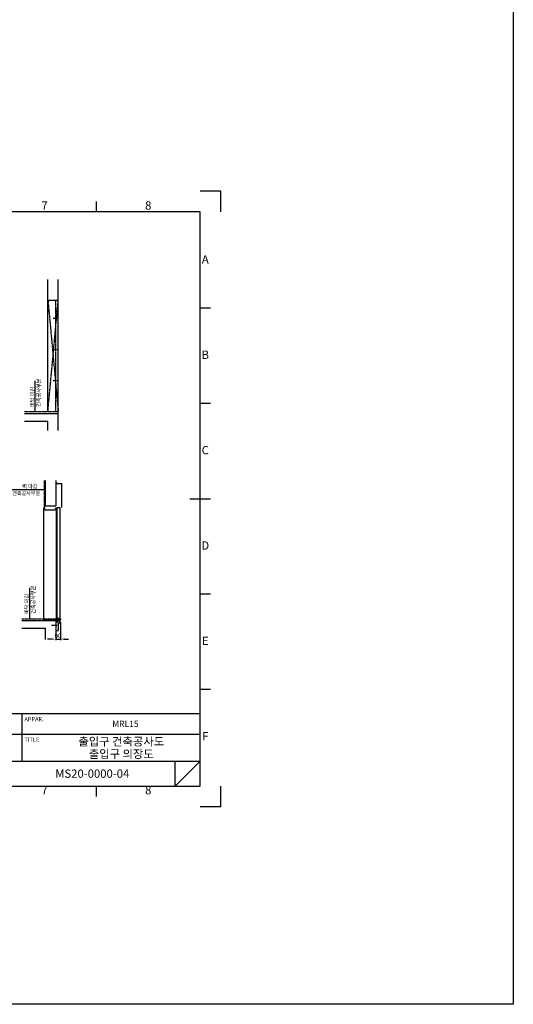
# Model space of a CAD drawing. Extents: x -14722 to 91554, y -22143 to 15849.
# Drawn here: x 82033 to 91554, y -22143 to -3147 of the extents above; entities that cross this region are included whole.
import ezdxf
from ezdxf.enums import TextEntityAlignment as Align

# ---------------------------------------------------------------- set-up
doc = ezdxf.new("R2010")
doc.units = 0
doc.header["$LTSCALE"] = 20
doc.header["$MEASUREMENT"] = 0
doc.linetypes.add('CENTER', pattern=[2, 1.25, -0.25, 0.25, -0.25])
doc.linetypes.add('PHANTOM', pattern=[2.5, 1.25, -0.25, 0.25, -0.25, 0.25, -0.25])
doc.layers.get('0').update_dxf_attribs({"color": 3, "linetype": 'CONTINUOUS'})
doc.layers.get('DEFPOINTS').update_dxf_attribs({"linetype": 'CONTINUOUS'})
for name, color, linetype in [('1', 7, 'CONTINUOUS'), ('3', 1, 'CENTER'), ('4', 5, 'PHANTOM'), ('5', 4, 'CONTINUOUS'), ('6', 6, 'CONTINUOUS'), ('7', 8, 'CONTINUOUS')]:
    doc.layers.add(name, color=color, linetype=linetype)
doc.styles.get("Standard").update_dxf_attribs({"font": 'romans.shx', "bigfont": 'whgtxt.shx'})
doc.dimstyles.new('STANDARD$0', dxfattribs={"dimscale": 15, "dimtxt": 2.5, "dimasz": 2, "dimexe": 1, "dimexo": 1, "dimgap": 0.5, "dimtad": 3, "dimdec": 4, "dimzin": 9, "dimdsep": 46, "dimtxsty": 'Standard', "dimcen": 0.09, "dimclrd": 7, "dimclre": 7, "dimclrt": 4, "dimadec": 0, "dimazin": 0, "dimtfac": 1, "dimtdec": 4, "dimtix": 1, "dimtmove": 0, "dimatfit": 0, "dimfxl": 0, "dimtolj": 1, "dimtzin": 13, "dimarcsym": 0})
doc.dimstyles.new('STANDARD$7', dxfattribs={"dimscale": 50, "dimtxt": 2.5, "dimasz": 2, "dimexe": 1, "dimexo": 1, "dimgap": 1, "dimtad": 1, "dimdec": 4, "dimdsep": 46, "dimtxsty": 'Standard', "dimcen": 0, "dimclrd": 256, "dimclre": 256, "dimclrt": 256, "dimadec": 0, "dimazin": 0, "dimtfac": 1, "dimtdec": 4, "dimtmove": 0, "dimatfit": 3, "dimfxl": 0, "dimtolj": 1, "dimtzin": 0, "dimarcsym": 0})

# ---------------------------------------------------------------- blocks, each defined once
blk = doc.blocks.new('*D347')
at = {"color": 7, "lineweight": -2, "ltscale": 10}
for p, q in [((82817, -14768), (82817, -15117)), ((82727, -14998), (82727, -15117)), ((82647, -15097), (82567, -15097)), ((82727, -15097), (82817, -15097)), ((82897, -15097), (82977, -15097))]:
    blk.add_line(p, q, dxfattribs=at)
at = {"color": 7, "ltscale": 10}
for points in [[(82647, -15084), (82647, -15110), (82727, -15097)], [(82897, -15084), (82897, -15110), (82817, -15097)]]:
    blk.add_solid(points, dxfattribs=at)
at = {"layer": 'DEFPOINTS', "color": 0, "ltscale": 10}
for p in [(82817, -14728), (82727, -14958), (82817, -15097)]:
    blk.add_point(p, dxfattribs=at)
at = {"color": 4, "ltscale": 10, "insert": (82772, -15033), "char_height": 88, "attachment_point": 5}
blk.add_mtext('\\A1;90', dxfattribs=at)

msp = doc.modelspace()

# ---------------------------------------------------------------- linework, layer by layer
for p, q in [((82576.51673058, -10707.08806477), (82576.51673058, -8159.21376325)), ((82776.51673058, -10742.08806477), (82776.51673058, -8159.21376325)), ((82576.51673058, -8557.08806477), (82776.51673058, -8557.08806477)), ((82126.51673058, -10742.08806477), (82776.51673058, -10742.08806477)), ((82776.51673058, -11073.32870611), (82776.51673058, -10742.08806477)), ((82126.51673058, -10892.08806477), (82576.51673058, -10892.08806477)), ((82576.51673058, -11073.32870611), (82576.51673058, -10892.08806477)), ((82526.51673058, -12037.93666842), (82526.51673058, -12524.2579644)), ((82726.51673058, -12037.93666842), (82726.51673058, -12524.2579644)), ((82731.30427952, -12052.80405614), (82731.30427952, -12093.88598996)), ((82731.30427952, -12093.88598996), (82764.70040037, -12093.88598996)), ((82743.70969403, -12096.40635345), (82841.51673058, -12096.40635345)), ((82764.70040037, -12093.88598996), (82746.71789278, -12093.88598996)), ((82841.51673058, -12096.40635345), (82841.51673058, -12555.55753554)), ((82526.51673058, -12524.2579644), (82726.51673058, -12524.2579644)), ((82491.46014891, -12574.2579644), (82491.46014891, -12604.2579644)), ((82491.51673058, -12574.2579644), (82526.51673058, -12574.2579644)), ((82491.51673058, -12604.2579644), (82491.51673058, -14724.2579644)), ((82491.51673058, -12604.2579644), (82733.77028759, -12604.2579644)), ((82711.68872586, -12573.65237017), (82733.77028759, -12573.65237017)), ((82733.77028759, -12573.65237017), (82733.77028759, -14704.23568595)), ((82746.11588273, -12558.81936222), (82806.11588273, -12558.81936222)), ((82746.11588273, -12558.81936222), (82746.11588273, -14691.41125356)), ((82806.11588273, -12558.81936222), (82806.11588273, -14691.41125356)), ((82076.51673058, -14739.2579644), (82726.51673058, -14739.2579644)), ((82726.51673058, -14739.2579644), (82771.51673058, -14784.2579644)), ((82726.51673058, -14739.2579644), (82726.51673058, -14889.2579644)), ((82726.51673058, -14739.2579644), (82806.51673058, -14739.2579644)), ((82726.51673058, -14739.2579644), (82726.51673058, -15107.78578712)), ((82729.77799722, -14704.23568595), (82816.51673058, -14704.23568595)), ((82729.77799722, -14704.23568595), (82729.77799722, -14728.01596431)), ((82729.77799722, -14728.01596431), (82816.51673058, -14728.01596431)), ((82731.51673058, -14744.2579644), (82731.51673058, -14933.4985924)), ((82731.51673058, -14744.2579644), (82806.51673058, -14744.2579644)), ((82746.11588273, -14691.41125356), (82806.11588273, -14691.41125356)), ((82771.51673058, -14784.2579644), (82771.51673058, -14933.4985924)), ((82771.51673058, -14784.2579644), (82806.51673058, -14784.2579644)), ((82816.51673058, -14728.01596431), (82806.51673058, -14739.2579644)), ((82806.51673058, -14739.2579644), (82806.51673058, -14784.2579644)), ((82816.51673058, -14704.23568595), (82816.51673058, -14728.01596431)), ((82076.51673058, -14889.2579644), (82526.51673058, -14889.2579644)), ((82526.51673058, -14889.2579644), (82526.51673058, -15107.78578712)), ((82647.73286789, -14826.56002672), (82747.45451305, -14826.56002672)), ((82726.51673058, -14933.4985924), (82771.51673058, -14933.4985924)), ((82741.31780269, -14818.8930522), (82741.31780269, -14834.22700124))]:
    msp.add_line(p, q)
at = {"ltscale": 10}
msp.add_line((82491.51673058, -14724.2579644), (82729.77799722, -14724.2579644), dxfattribs=at)
msp.add_lwpolyline([(-14722.05318164, 15848.99261863), (91553.75184087, 15848.99261863), (91553.75184087, -22143.11405777), (-14722.05318164, -22143.11405777)], close=True, dxfattribs=at)
at = {"layer": '1'}
for p, q in [((83512.41347151, -6852.52207906), (83512.41347151, -6652.52207906)), ((85712.41347151, -8712.52207906), (85512.41347151, -8712.52207906)), ((85712.41347151, -10552.52207906), (85512.41347151, -10552.52207906)), ((85312.41347151, -12392.52207906), (85712.41347151, -12392.52207906)), ((85712.41347151, -14232.52207906), (85512.41347151, -14232.52207906)), ((85712.41347151, -16072.52207906), (85512.41347151, -16072.52207906)), ((78712.41349267, -16532.52207906), (85512.41347151, -16532.52207906)), ((82072.41349267, -16532.52207906), (82072.41349267, -17452.52207906)), ((81112.41349267, -16932.52207906), (85512.41347151, -16932.52207906)), ((81112.41349267, -17452.52207906), (85512.41347151, -17452.52207906)), ((85032.41347151, -17932.52207906), (85032.41347151, -17452.52207906)), ((85512.41347151, -17452.52207906), (85032.41347151, -17932.52207906)), ((83512.41347151, -18132.52207906), (83512.41347151, -17932.52207906))]:
    msp.add_line(p, q, dxfattribs=at)
for points in [[(82720.79798058, -8907.08806477, 11.0625, 11.0625, 1), (82732.23548058, -8907.08806477, 11.0625, 11.0625, 1)], [(82720.79798058, -9507.08806477, 11.0625, 11.0625, 1), (82732.23548058, -9507.08806477, 11.0625, 11.0625, 1)], [(82720.79798058, -10107.08806477, 11.0625, 11.0625, 1), (82732.23548058, -10107.08806477, 11.0625, 11.0625, 1)]]:
    msp.add_lwpolyline(points, format="xyseb", close=True, dxfattribs=at)
at = {"layer": '3', "linetype": 'CENTER'}
for p, q in [((82576.51673058, -8557.08806477), (82776.51673058, -10707.08806477)), ((82576.51673058, -10707.08806477), (82776.51673058, -8557.08806477)), ((82726.51673058, -10707.08806477), (82726.51673058, -8557.08806477)), ((82676.51673058, -8907.08806477), (82776.51673058, -8907.08806477)), ((82676.51673058, -9507.08806477), (82776.51673058, -9507.08806477)), ((82676.51673058, -10107.08806477), (82776.51673058, -10107.08806477))]:
    msp.add_line(p, q, dxfattribs=at)
at = {"layer": '4'}
for p, q in [((82126.51673058, -10707.08806477), (82776.51673058, -10707.08806477)), ((82501.51673058, -12037.93666842), (82501.51673058, -12574.2579644)), ((82076.51673058, -14704.2579644), (82729.77799722, -14704.2579644))]:
    msp.add_line(p, q, dxfattribs=at)
at = {"layer": '6'}
for p, q in [((85512.41347151, -6852.52207906), (69512.41347151, -6852.52207906)), ((85512.41347151, -17932.52207906), (85512.41347151, -6852.52207906)), ((69512.41347151, -17932.52207906), (85512.41347151, -17932.52207906))]:
    msp.add_line(p, q, dxfattribs=at)
at = {"layer": '7'}
for p, q in [((85912.41347151, -6452.52207906), (85512.41347151, -6452.52207906)), ((85912.41347151, -6852.52207906), (85912.41347151, -6452.52207906)), ((85912.41347151, -18332.52207906), (85912.41347151, -17932.52207906)), ((85912.41347151, -18332.52207906), (85512.41347151, -18332.52207906))]:
    msp.add_line(p, q, dxfattribs=at)

# ---------------------------------------------------------------- texts
at = {"color": 4, "width": 0.9}
for s, p in [('벽 마감', (82082.66882038, -12190.8556697)), ('건축공사부분', (81887.47370183, -12322.54498914))]:
    msp.add_text(s, height=80, dxfattribs=at).set_placement(p)
at = {"layer": '1'}
for s, p in [('7', (82512.41347151, -6752.52207906)), ('8', (84512.41347151, -6752.52207906)), ('A', (85612.41347151, -7792.52207906)), ('B', (85612.41347151, -9632.52207906)), ('C', (85612.41347151, -11472.52207906)), ('D', (85612.41347151, -13312.52207906)), ('E', (85612.41347151, -15152.52207906)), ('F', (85612.41347151, -16992.52207906)), ('7', (82512.41347151, -18032.52207906)), ('8', (84512.41347151, -18032.52207906))]:
    msp.add_text(s, height=160, dxfattribs=at).set_placement(p, align=Align.MIDDLE)
for s, p in [('APPAR.', (82124.26953243, -16683.30587597)), ('TITLE', (82124.26953243, -17076.61563964))]:
    msp.add_text(s, height=80, dxfattribs=at).set_placement(p)
at = {"layer": '5', "ltscale": 50, "width": 0.9}
for s, p in [('바닥 마감', (82313.88174836, -10613.46956406)), ('건축공사부분', (82438.9258442, -10614.12545684)), ('바닥 마감', (82206.59036183, -14606.98478127)), ('건축공사부분', (82331.63445767, -14607.64067406))]:
    msp.add_text(s, height=80, rotation=90, dxfattribs=at).set_placement(p)
at = {"layer": '5'}
for s, height, p in [('MRL15', 120, (84072.41348194, -16732.52207906)), ('출입구 건축공사도', 160, (83992.41348194, -17072.52207906)), ('출입구 의장도', 160, (83992.41348194, -17312.52207906)), ('MS20-0000-04', 160, (83432.41348194, -17692.52207906))]:
    msp.add_text(s, height=height, dxfattribs=at).set_placement(p, align=Align.MIDDLE_CENTER)

# ---------------------------------------------------------------- dimensions: what is measured, and where the dimension line sits
at = {"ltscale": 10}
dim = msp.add_linear_dim(base=(82816.51673058, -15096.99091069), p1=(82726.51673058, -14958.06643449), p2=(82816.51673058, -14728.01596431), dimstyle='STANDARD$0', override={"dimscale": 40, "dimtxt": 2.2, "dimexe": 0.5, "dimdec": 1, "dimzin": 8, "dimcen": 0, "dimadec": 1, "dimazin": 2, "dimtdec": 1, "dimfxl": 1.5, "dimtvp": 0.5}, dxfattribs=at)
dim.commit()
dim.dimension.update_dxf_attribs({"geometry": '*D347', "text_midpoint": (82771.51673058, -15032.99091069)})

# ---------------------------------------------------------------- leaders
at = {"color": 2}
for points in [[(82333.20076172, -10707.08806477), (82333.20076172, -10117.25728213)], [(82225.90937519, -14700.60328198), (82225.90937519, -14110.77249934)]]:
    msp.add_leader(points, dimstyle='STANDARD$7', override={"dimscale": 40, "dimasz": 1.5, "dimexe": 0.5, "dimgap": 0.5, "dimtad": 3, "dimdec": 1, "dimclrd": 7, "dimclre": 7, "dimclrt": 4, "dimadec": 1, "dimazin": 2, "dimtdec": 1, "dimfxl": 1.5, "dimtvp": 0.5}, dxfattribs=at)
at = {"ltscale": 5}
msp.add_leader([(82497.66461307, -12219.20862316), (81877.39459747, -12219.20862316)], dimstyle='STANDARD$7', override={"dimscale": 40, "dimasz": 1.5, "dimexe": 0.5, "dimgap": 0.5, "dimtad": 3, "dimdec": 1, "dimclrd": 7, "dimclre": 7, "dimclrt": 4, "dimadec": 1, "dimazin": 2, "dimtdec": 1, "dimfxl": 1.5, "dimtvp": 0.5}, dxfattribs=at)

doc.saveas('drawing.dxf')
